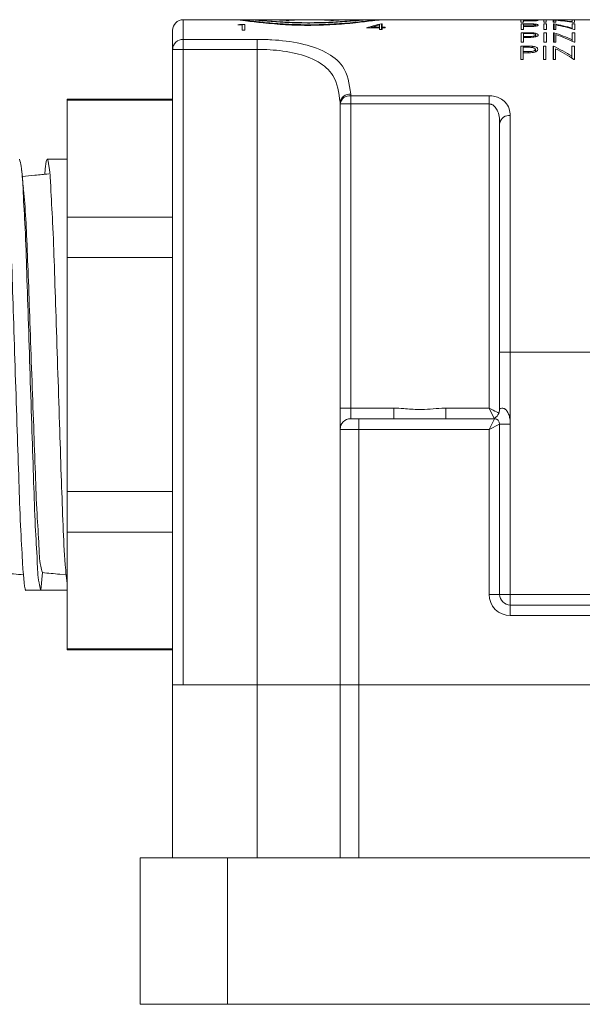
# Model space of a CAD drawing. Units: inches. Extents: x 0.4 to 16.6, y 0.2 to 10.8.
# Drawn here: x 6.7 to 7.8, y 3.8 to 5.7 of the extents above; entities that cross this region are included whole.
import ezdxf

# ---------------------------------------------------------------- set-up
doc = ezdxf.new("R2010")
doc.units = ezdxf.units.IN
doc.header["$MEASUREMENT"] = 0

msp = doc.modelspace()

# ---------------------------------------------------------------- linework, layer by layer
at = {"color": 7, "linetype": 'Continuous', "lineweight": 15}
for p, q in [((7.0014, 5.6635), (7.0014, 5.6266)), ((7.0014, 5.6635), (7.0969, 5.6635)), ((7.0999, 5.6635), (7.1031, 5.6635)), ((7.1031, 5.6635), (7.124, 5.6635)), ((7.126, 5.6635), (7.1288, 5.6635)), ((7.1288, 5.6635), (7.3468, 5.6635)), ((7.3468, 5.6635), (7.3506, 5.6635)), ((7.3517, 5.6635), (7.3726, 5.6635)), ((7.3726, 5.6635), (7.3757, 5.6635)), ((7.3788, 5.6635), (7.4568, 5.6635)), ((7.4568, 5.6635), (7.4607, 5.6635)), ((7.4619, 5.6635), (7.4833, 5.6635)), ((7.4888, 5.6635), (7.6368, 5.6635)), ((7.6467, 5.663), (7.6365, 5.663)), ((7.6365, 5.663), (7.6365, 5.6586)), ((7.6368, 5.6635), (7.6368, 5.6634)), ((7.6368, 5.6635), (7.6415, 5.6635)), ((7.6368, 5.6634), (7.6415, 5.6634)), ((7.6411, 5.6616), (7.6411, 5.6627)), ((7.6411, 5.6627), (7.6507, 5.6627)), ((7.6415, 5.6634), (7.6415, 5.6635)), ((7.6415, 5.6635), (7.6796, 5.6635)), ((7.6467, 5.6627), (7.6467, 5.663)), ((7.6839, 5.663), (7.6792, 5.663)), ((7.6792, 5.663), (7.6792, 5.6586)), ((7.6796, 5.6635), (7.6796, 5.6634)), ((7.6796, 5.6635), (7.6842, 5.6635)), ((7.6796, 5.6634), (7.6842, 5.6634)), ((7.6839, 5.6586), (7.6839, 5.663)), ((7.6842, 5.6634), (7.6842, 5.6635)), ((7.6842, 5.6635), (7.6976, 5.6635)), ((7.6982, 5.663), (7.6972, 5.663)), ((7.6972, 5.663), (7.6972, 5.6586)), ((7.6976, 5.6635), (7.6976, 5.6634)), ((7.6976, 5.6635), (7.6986, 5.6635)), ((7.6976, 5.6634), (7.7023, 5.6634)), ((7.6982, 5.6586), (7.6982, 5.663)), ((7.6986, 5.6634), (7.6986, 5.6635)), ((7.6986, 5.6635), (7.7023, 5.6635)), ((7.7023, 5.6634), (7.7023, 5.6635)), ((7.7023, 5.6635), (7.7259, 5.6635)), ((7.7259, 5.6635), (7.7366, 5.6634)), ((7.7259, 5.6635), (7.7316, 5.6635)), ((7.733, 5.6635), (7.7316, 5.6635)), ((7.7316, 5.6635), (7.733, 5.6635)), ((7.7373, 5.663), (7.7326, 5.663)), ((7.7326, 5.663), (7.7326, 5.6599)), ((7.733, 5.6635), (7.733, 5.6635)), ((7.733, 5.6635), (7.733, 5.6635)), ((7.733, 5.6635), (7.7376, 5.6635)), ((7.7366, 5.6634), (7.7376, 5.6634)), ((7.7373, 5.6586), (7.7373, 5.663)), ((7.7376, 5.6634), (7.7376, 5.6635)), ((7.7376, 5.6635), (7.7824, 5.6635)), ((7.1074, 5.6548), (7.1043, 5.6538)), ((7.1043, 5.6538), (7.1123, 5.6538)), ((7.117, 5.6548), (7.1074, 5.6548)), ((7.1074, 5.6538), (7.1074, 5.6548)), ((7.1123, 5.6538), (7.1123, 5.6437)), ((7.117, 5.6437), (7.117, 5.6548)), ((7.346, 5.6481), (7.3707, 5.6481)), ((7.3707, 5.6493), (7.3552, 5.6493)), ((7.3552, 5.6481), (7.3552, 5.6493)), ((7.3707, 5.6537), (7.3707, 5.6493)), ((7.3707, 5.6481), (7.3707, 5.6493)), ((7.3707, 5.6481), (7.3707, 5.6452)), ((7.3707, 5.6452), (7.3754, 5.6452)), ((7.3754, 5.656), (7.3744, 5.656)), ((7.3744, 5.6452), (7.3744, 5.656)), ((7.3754, 5.6493), (7.3754, 5.656)), ((7.3814, 5.6493), (7.3754, 5.6493)), ((7.3754, 5.6481), (7.3754, 5.6493)), ((7.3754, 5.6452), (7.3754, 5.6481)), ((7.3754, 5.6481), (7.3814, 5.6481)), ((7.3814, 5.6481), (7.3814, 5.6493)), ((7.6365, 5.6586), (7.6411, 5.6586)), ((7.647, 5.6558), (7.6368, 5.6558)), ((7.6368, 5.6558), (7.6368, 5.6452)), ((7.6368, 5.6452), (7.6415, 5.6452)), ((7.6503, 5.6616), (7.6411, 5.6616)), ((7.6411, 5.6612), (7.6411, 5.6616)), ((7.6411, 5.6586), (7.6411, 5.6612)), ((7.6411, 5.6612), (7.6449, 5.6612)), ((7.6415, 5.6517), (7.6415, 5.6549)), ((7.6415, 5.6549), (7.651, 5.6549)), ((7.6506, 5.6517), (7.6415, 5.6517)), ((7.6415, 5.6506), (7.6415, 5.6517)), ((7.6415, 5.6452), (7.6415, 5.6506)), ((7.6415, 5.6506), (7.6452, 5.6506)), ((7.647, 5.6549), (7.647, 5.6558)), ((7.6506, 5.6506), (7.6506, 5.6517)), ((7.6589, 5.6547), (7.6589, 5.6556)), ((7.6642, 5.6514), (7.6642, 5.6534)), ((7.6792, 5.6586), (7.6839, 5.6586)), ((7.6842, 5.6558), (7.6796, 5.6558)), ((7.6796, 5.6558), (7.6796, 5.6452)), ((7.6796, 5.6452), (7.6842, 5.6452)), ((7.6842, 5.6452), (7.6842, 5.6558)), ((7.6972, 5.6586), (7.7019, 5.6586)), ((7.6986, 5.6558), (7.6976, 5.6558)), ((7.6976, 5.6558), (7.6976, 5.6452)), ((7.6976, 5.6452), (7.7023, 5.6452)), ((7.6986, 5.6452), (7.6986, 5.6558)), ((7.7019, 5.6586), (7.7019, 5.6624)), ((7.7023, 5.6452), (7.7023, 5.6539)), ((7.7326, 5.6591), (7.7326, 5.6599)), ((7.7376, 5.6558), (7.733, 5.6558)), ((7.733, 5.6558), (7.733, 5.6478)), ((7.733, 5.6462), (7.733, 5.6478)), ((7.7362, 5.6586), (7.7373, 5.6586)), ((7.7366, 5.6452), (7.7376, 5.6452)), ((7.7376, 5.6452), (7.7376, 5.6558)), ((6.9814, 5.6077), (6.9814, 5.6435)), ((7.0014, 5.6266), (7.1402, 5.6266)), ((7.0014, 5.6077), (7.0014, 5.6266)), ((7.1123, 5.6437), (7.117, 5.6437)), ((7.1402, 5.6077), (7.1402, 5.6266)), ((7.647, 5.6391), (7.6368, 5.6391)), ((7.6368, 5.6391), (7.6368, 5.6215)), ((7.6415, 5.632), (7.6415, 5.6375)), ((7.6415, 5.6375), (7.651, 5.6375)), ((7.6506, 5.632), (7.6415, 5.632)), ((7.6415, 5.6302), (7.6415, 5.632)), ((7.6415, 5.6215), (7.6415, 5.6302)), ((7.6415, 5.6302), (7.6452, 5.6302)), ((7.647, 5.6375), (7.647, 5.6391)), ((7.6506, 5.6303), (7.6506, 5.632)), ((7.6589, 5.6372), (7.6589, 5.6388)), ((7.6642, 5.6315), (7.6642, 5.6348)), ((7.6842, 5.6391), (7.6796, 5.6391)), ((7.6796, 5.6391), (7.6796, 5.6215)), ((7.6842, 5.6215), (7.6842, 5.6391)), ((7.6986, 5.6391), (7.6976, 5.6391)), ((7.6976, 5.6391), (7.6976, 5.6215)), ((7.6986, 5.6215), (7.6986, 5.6391)), ((7.7023, 5.6215), (7.7023, 5.6357)), ((7.7376, 5.6391), (7.733, 5.6391)), ((7.733, 5.6391), (7.733, 5.6257)), ((7.733, 5.6232), (7.733, 5.6257)), ((7.7376, 5.6215), (7.7376, 5.6391)), ((6.9814, 5.2521), (6.9814, 5.6077)), ((6.9814, 5.6077), (7.0014, 5.6077)), ((7.0014, 5.6077), (7.0014, 4.4135)), ((7.1402, 5.6077), (7.0014, 5.6077)), ((7.1402, 5.6077), (7.1402, 4.4135)), ((7.6463, 5.6139), (7.6361, 5.6139)), ((7.6361, 5.6139), (7.6361, 5.5889)), ((7.6368, 5.6215), (7.6415, 5.6215)), ((7.6408, 5.6037), (7.6408, 5.6116)), ((7.6408, 5.6116), (7.6503, 5.6116)), ((7.6463, 5.6116), (7.6463, 5.6139)), ((7.6582, 5.6112), (7.6582, 5.6136)), ((7.6635, 5.603), (7.6635, 5.6078)), ((7.6835, 5.6139), (7.6788, 5.6139)), ((7.6788, 5.6139), (7.6788, 5.5889)), ((7.6796, 5.6215), (7.6842, 5.6215)), ((7.6835, 5.5889), (7.6835, 5.6139)), ((7.6978, 5.6139), (7.6968, 5.6139)), ((7.6968, 5.6139), (7.6968, 5.5889)), ((7.6976, 5.6215), (7.7023, 5.6215)), ((7.6978, 5.5889), (7.6978, 5.6139)), ((7.7015, 5.5889), (7.7015, 5.609)), ((7.7369, 5.6139), (7.7322, 5.6139)), ((7.7322, 5.6139), (7.7322, 5.5947)), ((7.7366, 5.6215), (7.7376, 5.6215)), ((7.7369, 5.5889), (7.7369, 5.6139)), ((7.6361, 5.5889), (7.6408, 5.5889)), ((7.6499, 5.6037), (7.6408, 5.6037)), ((7.6408, 5.6012), (7.6408, 5.6037)), ((7.6408, 5.5889), (7.6408, 5.6012)), ((7.6408, 5.6012), (7.6445, 5.6012)), ((7.6499, 5.6012), (7.6499, 5.6037)), ((7.6788, 5.5889), (7.6835, 5.5889)), ((7.6968, 5.5889), (7.7015, 5.5889)), ((7.7322, 5.5912), (7.7322, 5.5947)), ((7.7358, 5.5889), (7.7369, 5.5889)), ((7.3164, 5.5238), (7.3164, 5.5207)), ((7.3164, 5.5207), (7.5764, 5.5207)), ((7.3164, 5.5052), (7.3164, 5.5207)), ((7.5764, 5.5052), (7.5764, 5.5207)), ((6.7834, 5.5122), (6.7834, 5.514)), ((6.7834, 5.5122), (6.9814, 5.5122)), ((6.7834, 5.2924), (6.7834, 5.5122)), ((7.2964, 5.5052), (7.2964, 5.5083)), ((7.2964, 5.5052), (7.3164, 5.5052)), ((7.2964, 4.9335), (7.2964, 5.5052)), ((7.5764, 5.5052), (7.3164, 5.5052)), ((7.3164, 5.5052), (7.3164, 4.9335)), ((7.5764, 4.9335), (7.5764, 5.5052)), ((7.6164, 5.4834), (7.6164, 5.0385)), ((7.5964, 5.0385), (7.5964, 5.4691)), ((6.9814, 5.2924), (6.7834, 5.2924)), ((6.7834, 5.2163), (6.7834, 5.2924)), ((6.9814, 5.2163), (6.9814, 5.2521)), ((6.7834, 5.2163), (6.9814, 5.2163)), ((6.7834, 4.7767), (6.7834, 5.2163)), ((6.9814, 5.2163), (6.9814, 4.7767)), ((7.5964, 5.0385), (7.6164, 5.0385)), ((7.5964, 4.9318), (7.5964, 5.0385)), ((7.6164, 5.0385), (8.6714, 5.0385)), ((7.6164, 5.0385), (7.6164, 4.9035)), ((7.2964, 4.9335), (7.3164, 4.9335)), ((7.2964, 4.9335), (7.2964, 4.8935)), ((7.3164, 4.9135), (7.3164, 4.9335)), ((7.3164, 4.9335), (7.3974, 4.9335)), ((7.3974, 4.9135), (7.3974, 4.9335)), ((7.4954, 4.9135), (7.4954, 4.9335)), ((7.4954, 4.9335), (7.5764, 4.9335)), ((7.586, 4.9143), (7.5764, 4.9335)), ((7.3164, 4.9135), (7.3314, 4.9135)), ((7.3314, 4.8935), (7.3314, 4.9135)), ((7.3314, 4.9135), (7.5864, 4.9135)), ((7.5764, 4.8935), (7.5864, 4.9135)), ((7.2964, 4.8935), (7.2964, 4.4135)), ((7.3314, 4.8935), (7.2964, 4.8935)), ((7.3314, 4.8935), (7.3314, 4.4135)), ((7.5764, 4.8935), (7.3314, 4.8935)), ((7.5964, 4.9035), (7.5764, 4.8935)), ((7.5764, 4.5835), (7.5764, 4.8935)), ((7.5964, 4.9035), (7.5964, 4.5835)), ((7.6164, 4.9035), (7.5964, 4.9035)), ((7.6164, 4.9035), (7.6164, 4.5835)), ((6.9814, 4.7767), (6.7834, 4.7767)), ((6.7834, 4.7007), (6.7834, 4.7767)), ((6.9814, 4.741), (6.9814, 4.7767)), ((6.9814, 4.4135), (6.9814, 4.741)), ((6.7834, 4.7007), (6.9814, 4.7007)), ((6.7834, 4.4809), (6.7834, 4.7007)), ((6.7366, 4.6244), (6.7334, 4.5915)), ((6.7813, 4.62), (6.7691, 4.6212)), ((6.7334, 4.5915), (6.7834, 4.5915)), ((7.5964, 4.5835), (7.5764, 4.5835)), ((7.6164, 4.5835), (7.5964, 4.5835)), ((7.6164, 4.5835), (7.6164, 4.5635)), ((7.6164, 4.5835), (8.6714, 4.5835)), ((7.6164, 4.5635), (7.6164, 4.5435)), ((7.6164, 4.5635), (8.7514, 4.5635)), ((8.7714, 4.5435), (7.6164, 4.5435)), ((6.9814, 4.4809), (6.7834, 4.4809)), ((6.7834, 4.479), (6.7834, 4.4809)), ((6.9814, 4.0886), (6.9814, 4.4135)), ((7.1402, 4.4135), (6.9814, 4.4135)), ((7.0014, 4.4135), (7.1402, 4.4135)), ((7.1402, 4.4135), (7.2964, 4.4135)), ((7.2964, 4.4135), (7.1402, 4.4135)), ((7.1402, 4.0886), (7.1402, 4.4135)), ((7.2964, 4.4135), (7.3314, 4.4135)), ((7.2964, 4.0886), (7.2964, 4.4135)), ((7.3314, 4.4135), (8.7714, 4.4135)), ((7.3314, 4.0886), (7.3314, 4.4135)), ((6.9205, 4.0886), (6.9205, 3.813)), ((6.9205, 4.0886), (7.0845, 4.0886)), ((7.0845, 4.0886), (7.0845, 3.813)), ((7.0845, 4.0886), (12.6815, 4.0886)), ((6.9205, 3.813), (7.0845, 3.813)), ((7.0845, 3.813), (12.6815, 3.813))]:
    msp.add_line(p, q, dxfattribs=at)
at = {"color": 7, "linetype": 'Continuous', "lineweight": 15, "flags": 128}
for points in [[(7.3552, 5.6493), (7.3629, 5.6516), (7.3707, 5.6537)], [(7.5764, 4.9335), (7.5803, 4.9316), (7.5841, 4.9297), (7.5876, 4.928), (7.5906, 4.9264), (7.5931, 4.9252), (7.5949, 4.9243)]]:
    msp.add_lwpolyline(points, dxfattribs=at)
at = {"color": 7, "linetype": 'Continuous', "lineweight": 15}
for centre, radius, start, end in [((7.0014, 5.6435), 0.02, 90, 180), ((7.6761, 5.2216), 0.4419, 82.6529, 87.1328), ((7.4441, 5.3513), 0.3126, 102.8733, 108.2852), ((7.6145, 5.2132), 0.4504, 74.7564, 79.2495), ((7.6703, 5.2208), 0.4427, 81.4388, 85.9097), ((7.6084, 5.2114), 0.4523, 73.5362, 78.0227), ((7.0009, 5.6071), 0.0194, 88.3073, 178.201), ((7.5466, 5.1972), 0.4673, 66.4999, 71.0274), ((7.5397, 5.1942), 0.4705, 65.2666, 69.7917), ((7.4762, 5.1757), 0.4911, 58.581, 63.1779), ((7.4684, 5.1719), 0.4954, 57.3225, 61.9255), ((7.3144, 5.5057), 0.0182, 83.7353, 171.9207), ((7.3144, 5.5026), 0.0182, 83.6003, 171.6921), ((7.614, 5.4657), 0.0179, 82.0645, 168.8146), ((7.5764, 4.9318), 0.02, 293.9057, 360), ((7.3164, 4.8935), 0.02, 90.0001, 179.9999), ((7.5864, 4.9035), 0.01, 0, 90), ((7.6164, 4.5835), 0.04, 180, 270), ((7.6164, 4.5835), 0.02, 180, 270)]:
    msp.add_arc(centre, radius, start, end, dxfattribs=at)
for points, knots in [([(7.3788, 5.6635), (7.373, 5.663), (7.3568, 5.6617), (7.327, 5.6576), (7.2869, 5.6541), (7.2413, 5.6524), (7.1956, 5.6536), (7.1546, 5.6571), (7.1229, 5.6607), (7.1047, 5.6634), (7.0974, 5.6635), (7.0969, 5.6635)], [0, 0, 0, 0, 0.0616961, 0.1717911, 0.3197827, 0.4880869, 0.6551898, 0.805047, 0.9233926, 0.9942918, 1, 1, 1, 1]), ([(7.3726, 5.6635), (7.3669, 5.6631), (7.3512, 5.6618), (7.3222, 5.6581), (7.2836, 5.655), (7.2399, 5.6536), (7.1961, 5.6548), (7.157, 5.6578), (7.1266, 5.6616), (7.1096, 5.663), (7.1031, 5.6635)], [0, 0, 0, 0, 0.063339, 0.174995, 0.324137, 0.493043, 0.66045, 0.810108, 0.92738, 1, 1, 1, 1]), ([(7.3517, 5.6635), (7.3463, 5.6632), (7.3321, 5.6624), (7.3062, 5.6598), (7.2725, 5.6578), (7.235, 5.657), (7.1979, 5.658), (7.1653, 5.6601), (7.1412, 5.6626), (7.1283, 5.6633), (7.124, 5.6635)], [0, 0, 0, 0, 0.070166, 0.188187, 0.342029, 0.513471, 0.681907, 0.83037, 0.943214, 1, 1, 1, 1]), ([(7.3468, 5.6635), (7.3416, 5.6632), (7.3277, 5.6625), (7.3025, 5.6601), (7.27, 5.6583), (7.2339, 5.6576), (7.1983, 5.6586), (7.1672, 5.6606), (7.1446, 5.6628), (7.1326, 5.6634), (7.1288, 5.6635)], [0, 0, 0, 0, 0.072094, 0.191887, 0.347041, 0.519208, 0.687887, 0.835941, 0.947548, 1, 1, 1, 1]), ([(7.2105, 5.6632), (7.2106, 5.6631), (7.2111, 5.663), (7.209, 5.6627), (7.2076, 5.6626), (7.2038, 5.6624), (7.1997, 5.6623), (7.1951, 5.6623), (7.1909, 5.6624), (7.1868, 5.6625), (7.1851, 5.6628), (7.1823, 5.6628), (7.1835, 5.6635), (7.1853, 5.6632), (7.1884, 5.6635), (7.1924, 5.6634), (7.1969, 5.6635), (7.2013, 5.6634), (7.2053, 5.6634), (7.2083, 5.6633), (7.2099, 5.6632), (7.2105, 5.6632)], [0, 0, 0, 0, 0.0058664, 0.0204413, 0.0613693, 0.1242721, 0.2020269, 0.2857961, 0.3662012, 0.434354, 0.4826759, 0.5057435, 0.5119609, 0.5448402, 0.601384, 0.675256, 0.7581503, 0.8407336, 0.9136995, 0.9688363, 1, 1, 1, 1]), ([(7.2946, 5.6632), (7.2947, 5.6631), (7.2952, 5.663), (7.2932, 5.6627), (7.2917, 5.6626), (7.2879, 5.6624), (7.2838, 5.6623), (7.2792, 5.6623), (7.275, 5.6624), (7.2709, 5.6625), (7.2692, 5.6628), (7.2664, 5.6628), (7.2677, 5.6635), (7.2694, 5.6632), (7.2725, 5.6635), (7.2765, 5.6634), (7.281, 5.6635), (7.2855, 5.6634), (7.2894, 5.6634), (7.2924, 5.6633), (7.294, 5.6632), (7.2946, 5.6632)], [0, 0, 0, 0, 0.0058664, 0.0204413, 0.0613693, 0.1242721, 0.2020269, 0.2857961, 0.3662012, 0.434354, 0.4826759, 0.5057435, 0.5119609, 0.5448402, 0.601384, 0.675256, 0.7581503, 0.8407336, 0.9136995, 0.9688363, 1, 1, 1, 1]), ([(7.4568, 5.6635), (7.4576, 5.6635), (7.4598, 5.6635), (7.4636, 5.6635), (7.4678, 5.6634), (7.4707, 5.6634), (7.4719, 5.6634)], [0, 0, 0, 0, 0.16558, 0.431404, 0.751175, 1, 1, 1, 1]), ([(7.4722, 5.6635), (7.4707, 5.6635), (7.468, 5.6635), (7.4645, 5.6635), (7.4626, 5.6635), (7.4619, 5.6635)], [0, 0, 0, 0, 0.4282065, 0.8015876, 1, 1, 1, 1]), ([(7.4719, 5.6634), (7.4741, 5.6634), (7.478, 5.6634), (7.4831, 5.6635), (7.4865, 5.6635), (7.4883, 5.6635), (7.4888, 5.6635)], [0, 0, 0, 0, 0.392768, 0.686451, 0.907904, 1, 1, 1, 1]), ([(7.4833, 5.6635), (7.4822, 5.6635), (7.4798, 5.6635), (7.4761, 5.6635), (7.4735, 5.6635), (7.4722, 5.6635)], [0, 0, 0, 0, 0.289295, 0.662081, 1, 1, 1, 1]), ([(7.4833, 5.6635), (7.4839, 5.6635), (7.4846, 5.6635), (7.4853, 5.6635), (7.4854, 5.6635)], [0, 0, 0, 0, 0.819673, 1, 1, 1, 1]), ([(7.4879, 5.6635), (7.4884, 5.6635), (7.4891, 5.6635), (7.4898, 5.6635), (7.4901, 5.6635)], [0, 0, 0, 0, 0.6373528, 1, 1, 1, 1]), ([(7.6585, 5.663), (7.6576, 5.663), (7.6556, 5.663), (7.6516, 5.663), (7.6487, 5.663), (7.6467, 5.663)], [0, 0, 0, 0, 0.248871, 0.499701, 1, 1, 1, 1]), ([(7.6507, 5.6627), (7.6522, 5.6627), (7.655, 5.6627), (7.6585, 5.6627), (7.6611, 5.6627), (7.6626, 5.6624), (7.6636, 5.6625), (7.6638, 5.6623), (7.6638, 5.6622)], [0, 0, 0, 0, 0.352158, 0.630061, 0.79911, 0.922289, 0.992319, 1, 1, 1, 1]), ([(7.6685, 5.6622), (7.6682, 5.6624), (7.6672, 5.6628), (7.6649, 5.6627), (7.6619, 5.6629), (7.6597, 5.6629), (7.6585, 5.663)], [0, 0, 0, 0, 0.104547, 0.330028, 0.659512, 1, 1, 1, 1]), ([(7.6449, 5.6612), (7.646, 5.6612), (7.6482, 5.6612), (7.6526, 5.6612), (7.6559, 5.6612), (7.6581, 5.6613)], [0, 0, 0, 0, 0.251086, 0.502061, 1, 1, 1, 1]), ([(7.6452, 5.6506), (7.6463, 5.6506), (7.6485, 5.6506), (7.653, 5.6507), (7.6563, 5.6507), (7.6585, 5.6508)], [0, 0, 0, 0, 0.251059, 0.502008, 1, 1, 1, 1]), ([(7.6589, 5.6556), (7.6579, 5.6557), (7.6559, 5.6557), (7.652, 5.6557), (7.649, 5.6558), (7.647, 5.6558)], [0, 0, 0, 0, 0.248865, 0.499676, 1, 1, 1, 1]), ([(7.6638, 5.6622), (7.6637, 5.6622), (7.663, 5.6619), (7.6614, 5.6619), (7.6592, 5.6617), (7.6554, 5.6616), (7.6524, 5.6616), (7.6503, 5.6616)], [0, 0, 0, 0, 0.043308, 0.166168, 0.333918, 0.523951, 1, 1, 1, 1]), ([(7.6642, 5.6534), (7.664, 5.6532), (7.6634, 5.6525), (7.6617, 5.6523), (7.6595, 5.6519), (7.6557, 5.6517), (7.6527, 5.6517), (7.6506, 5.6517)], [0, 0, 0, 0, 0.058073, 0.18665, 0.357162, 0.545095, 1, 1, 1, 1]), ([(7.651, 5.6549), (7.6526, 5.6549), (7.6553, 5.6549), (7.6588, 5.6548), (7.6614, 5.6545), (7.6629, 5.6541), (7.664, 5.6539), (7.6642, 5.6534), (7.6642, 5.6534)], [0, 0, 0, 0, 0.34488, 0.614858, 0.781087, 0.904321, 0.983001, 1, 1, 1, 1]), ([(7.6581, 5.6613), (7.6597, 5.6613), (7.6623, 5.6614), (7.6657, 5.6616), (7.6673, 5.6619), (7.6684, 5.662), (7.6685, 5.6622), (7.6685, 5.6622)], [0, 0, 0, 0, 0.458409, 0.745721, 0.927644, 0.995201, 1, 1, 1, 1]), ([(7.6585, 5.6508), (7.6601, 5.6509), (7.6627, 5.6511), (7.666, 5.6517), (7.6679, 5.6522), (7.6688, 5.6529), (7.6689, 5.6533), (7.6689, 5.6534)], [0, 0, 0, 0, 0.434384, 0.713457, 0.896878, 0.987662, 1, 1, 1, 1]), ([(7.6689, 5.6534), (7.6686, 5.6537), (7.6678, 5.6547), (7.6653, 5.655), (7.6623, 5.6555), (7.66, 5.6556), (7.6589, 5.6556)], [0, 0, 0, 0, 0.130787, 0.352391, 0.671858, 1, 1, 1, 1]), ([(7.1402, 5.6266), (7.1494, 5.6264), (7.1768, 5.6259), (7.221, 5.6204), (7.2675, 5.6062), (7.3088, 5.5754), (7.3136, 5.5426), (7.3164, 5.5238)], [0, 0, 0, 0, 0.12132, 0.361533, 0.582599, 0.760921, 1, 1, 1, 1]), ([(7.6452, 5.6302), (7.6463, 5.6303), (7.6485, 5.6303), (7.653, 5.6303), (7.6563, 5.6304), (7.6585, 5.6305)], [0, 0, 0, 0, 0.251003, 0.5018977, 1, 1, 1, 1]), ([(7.6589, 5.6388), (7.6579, 5.6389), (7.6559, 5.639), (7.652, 5.639), (7.649, 5.6391), (7.647, 5.6391)], [0, 0, 0, 0, 0.24885, 0.499614, 1, 1, 1, 1]), ([(7.6642, 5.6348), (7.664, 5.6344), (7.6634, 5.6333), (7.6612, 5.6328), (7.6584, 5.6322), (7.6547, 5.632), (7.652, 5.632), (7.6506, 5.632)], [0, 0, 0, 0, 0.097916, 0.248597, 0.430122, 0.706993, 1, 1, 1, 1]), ([(7.651, 5.6375), (7.6526, 5.6375), (7.6553, 5.6375), (7.6588, 5.6373), (7.6613, 5.6368), (7.6629, 5.6363), (7.6641, 5.6356), (7.6642, 5.635), (7.6642, 5.6348)], [0, 0, 0, 0, 0.333013, 0.589142, 0.750935, 0.874905, 0.968655, 1, 1, 1, 1]), ([(7.6585, 5.6305), (7.6601, 5.6307), (7.6627, 5.631), (7.6659, 5.6319), (7.6683, 5.633), (7.6687, 5.6343), (7.6689, 5.6349)], [0, 0, 0, 0, 0.399945, 0.669227, 0.857953, 1, 1, 1, 1]), ([(7.6689, 5.6349), (7.6686, 5.6355), (7.6681, 5.6369), (7.6654, 5.6378), (7.6624, 5.6385), (7.6601, 5.6387), (7.6589, 5.6388)], [0, 0, 0, 0, 0.165731, 0.384644, 0.690822, 1, 1, 1, 1]), ([(7.2964, 5.5083), (7.2941, 5.5263), (7.2902, 5.5573), (7.2537, 5.5878), (7.212, 5.6018), (7.1727, 5.6071), (7.1483, 5.6076), (7.1402, 5.6077)], [0, 0, 0, 0, 0.251807, 0.431671, 0.648553, 0.882185, 1, 1, 1, 1]), ([(7.6582, 5.6136), (7.6572, 5.6137), (7.6552, 5.6138), (7.6512, 5.6139), (7.6483, 5.6139), (7.6463, 5.6139)], [0, 0, 0, 0, 0.248824, 0.499509, 1, 1, 1, 1]), ([(7.6635, 5.6078), (7.6633, 5.6072), (7.6629, 5.606), (7.6608, 5.6049), (7.6585, 5.6042), (7.6547, 5.6037), (7.6519, 5.6037), (7.6499, 5.6037)], [0, 0, 0, 0, 0.116024, 0.25031, 0.427409, 0.604013, 1, 1, 1, 1]), ([(7.6503, 5.6116), (7.6518, 5.6116), (7.6545, 5.6116), (7.658, 5.6113), (7.6605, 5.6107), (7.6622, 5.6098), (7.6633, 5.6088), (7.6634, 5.608), (7.6635, 5.6078)], [0, 0, 0, 0, 0.318492, 0.557074, 0.713199, 0.837791, 0.948061, 1, 1, 1, 1]), ([(7.6577, 5.6016), (7.6593, 5.6018), (7.6621, 5.6023), (7.6655, 5.6037), (7.6678, 5.6056), (7.668, 5.6071), (7.6681, 5.6078)], [0, 0, 0, 0, 0.361138, 0.658271, 0.84323, 1, 1, 1, 1]), ([(7.6681, 5.6078), (7.6679, 5.6086), (7.6676, 5.6103), (7.6649, 5.612), (7.6618, 5.6131), (7.6594, 5.6134), (7.6582, 5.6136)], [0, 0, 0, 0, 0.195203, 0.41542, 0.709877, 1, 1, 1, 1]), ([(7.6445, 5.6012), (7.6456, 5.6012), (7.6478, 5.6012), (7.6522, 5.6013), (7.6555, 5.6015), (7.6577, 5.6016)], [0, 0, 0, 0, 0.250912, 0.5017183, 1, 1, 1, 1]), ([(7.6164, 5.4834), (7.616, 5.4877), (7.6152, 5.4969), (7.6078, 5.5085), (7.5979, 5.5159), (7.5873, 5.5199), (7.5801, 5.5204), (7.5764, 5.5207)], [0, 0, 0, 0, 0.214532, 0.449026, 0.648515, 0.818337, 1, 1, 1, 1]), ([(7.5764, 5.5052), (7.5777, 5.5051), (7.5796, 5.505), (7.5832, 5.5035), (7.5877, 5.5001), (7.5926, 5.4924), (7.5959, 5.4816), (7.5962, 5.4733), (7.5964, 5.4691)], [0, 0, 0, 0, 0.081694, 0.12567, 0.258433, 0.448573, 0.722525, 1, 1, 1, 1]), ([(6.7057, 4.5917), (6.7057, 4.5917), (6.7045, 4.587), (6.7, 4.6268), (6.699, 4.6472), (6.6947, 4.7213), (6.6922, 4.7988), (6.689, 4.8954), (6.6856, 4.9981), (6.6823, 5.101), (6.6791, 5.1965), (6.6766, 5.2756), (6.6722, 5.3436), (6.6714, 5.3735), (6.6656, 5.4089), (6.6619, 5.3856), (6.6615, 5.3773), (6.6612, 5.373)], [0, 0, 0, 0, 0.000248, 0.017021, 0.066368, 0.145005, 0.243595, 0.357914, 0.484858, 0.611664, 0.725598, 0.823579, 0.901397, 0.949788, 0.965594, 0.982368, 1, 1, 1, 1]), ([(6.7334, 4.5915), (6.7323, 4.596), (6.7277, 4.6137), (6.7268, 4.6541), (6.7225, 4.717), (6.72, 4.7985), (6.7168, 4.8935), (6.7134, 4.9965), (6.71, 5.0996), (6.7069, 5.1946), (6.7043, 5.2761), (6.7, 5.3389), (6.6991, 5.3794), (6.6946, 5.3971), (6.6934, 5.4015)], [0, 0, 0, 0, 0.016874, 0.067498, 0.148533, 0.250347, 0.36857, 0.5, 0.63143, 0.749653, 0.851467, 0.932502, 0.983126, 1, 1, 1, 1]), ([(6.7834, 4.5986), (6.782, 4.6121), (6.778, 4.65), (6.7753, 4.7157), (6.772, 4.7999), (6.7691, 4.895), (6.7656, 4.9982), (6.7623, 5.101), (6.7591, 5.1965), (6.7566, 5.2756), (6.7522, 5.3436), (6.7514, 5.3735), (6.7456, 5.4089), (6.7419, 5.3856), (6.7415, 5.3773), (6.7412, 5.373)], [0, 0, 0, 0, 0.048889, 0.137203, 0.236692, 0.352054, 0.480157, 0.60812, 0.723093, 0.821969, 0.900497, 0.94933, 0.96528, 0.982207, 1, 1, 1, 1]), ([(6.701, 5.3463), (6.7003, 5.3522), (6.6991, 5.3641), (6.6979, 5.376), (6.6973, 5.3819)], [0, 0, 0, 0, 0.4988531, 1, 1, 1, 1]), ([(6.7484, 5.3737), (6.7397, 5.3729), (6.7232, 5.3713), (6.7066, 5.3697), (6.6986, 5.3689)], [0, 0, 0, 0, 0.520696, 1, 1, 1, 1]), ([(6.7366, 4.6244), (6.7355, 4.6285), (6.7309, 4.6447), (6.73, 4.682), (6.7257, 4.7397), (6.7232, 4.8146), (6.72, 4.9019), (6.7166, 4.9966), (6.7132, 5.0913), (6.7102, 5.1786), (6.7071, 5.2534), (6.7046, 5.3071), (6.7018, 5.3355), (6.701, 5.3437)], [0, 0, 0, 0, 0.017582, 0.070041, 0.153954, 0.259355, 0.381728, 0.517761, 0.653784, 0.776129, 0.881487, 0.965342, 1, 1, 1, 1]), ([(7.3974, 4.9335), (7.4036, 4.9333), (7.4193, 4.9326), (7.4493, 4.9294), (7.4758, 4.9331), (7.4928, 4.9335), (7.4954, 4.9335)], [0, 0, 0, 0, 0.1888496, 0.4799032, 0.9198001, 1, 1, 1, 1]), ([(7.5964, 4.9318), (7.5966, 4.9319), (7.5973, 4.9324), (7.5989, 4.9333), (7.601, 4.9336), (7.6031, 4.9334), (7.6046, 4.9329), (7.6068, 4.9317), (7.6083, 4.9303), (7.611, 4.927), (7.6137, 4.9218), (7.616, 4.9132), (7.6163, 4.9068), (7.6164, 4.9035)], [0, 0, 0, 0, 0.010991, 0.066491, 0.130426, 0.154808, 0.220928, 0.2425, 0.340199, 0.365452, 0.542903, 0.761637, 1, 1, 1, 1]), ([(6.6566, 4.6244), (6.6652, 4.6235), (6.6801, 4.6221), (6.695, 4.6207), (6.7012, 4.6201)], [0, 0, 0, 0, 0.579787, 1, 1, 1, 1]), ([(6.7366, 4.6244), (6.742, 4.6239), (6.7528, 4.6228), (6.7636, 4.6218), (6.7691, 4.6212)], [0, 0, 0, 0, 0.499998, 1, 1, 1, 1]), ([(6.7057, 4.5915), (6.7149, 4.5915), (6.7408, 4.5915), (6.7668, 4.5915), (6.7834, 4.5915)], [0, 0, 0, 0, 0.356766, 1, 1, 1, 1])]:
    msp.add_open_spline(points, degree=3, knots=knots, dxfattribs=at)
for points in [[(7.4607, 5.6635), (7.4619, 5.6635)], [(6.9814, 5.514), (6.7834, 5.514)], [(6.7834, 5.4015), (6.7457, 5.4015)], [(6.7834, 4.479), (6.9814, 4.479)]]:
    msp.add_open_spline(points, degree=1, dxfattribs=at)

doc.saveas('drawing.dxf')
